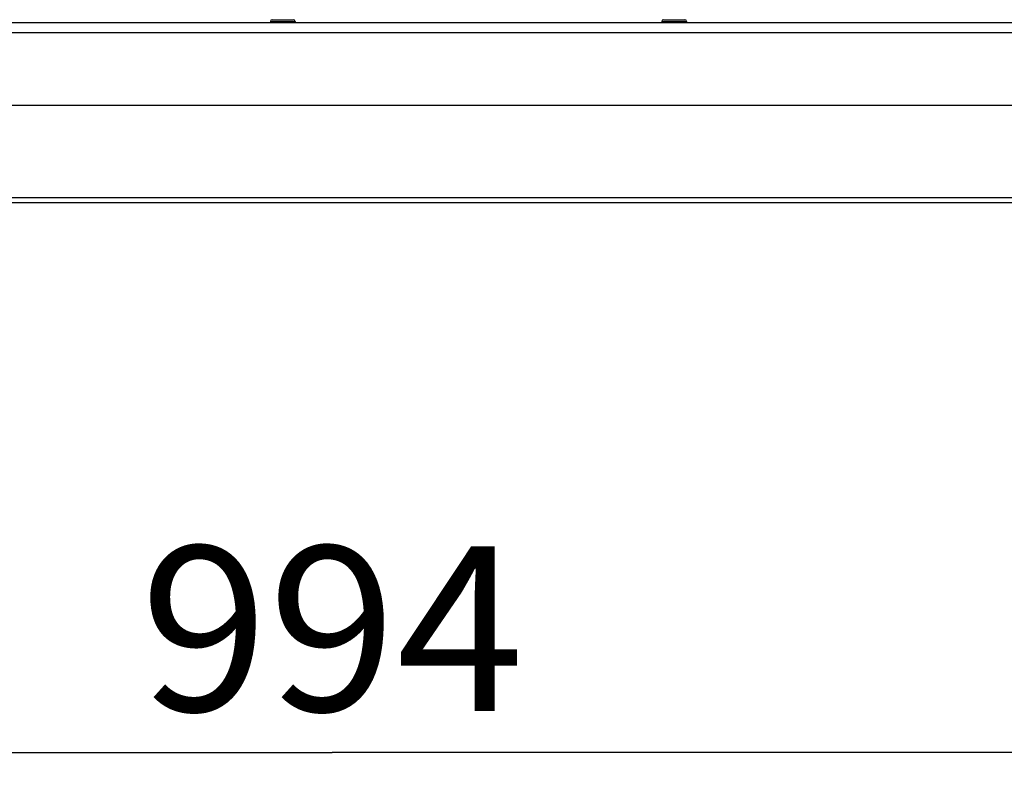
# Model space of a CAD drawing. Units: millimetres. Extents: x 0 to 7000, y 0 to 4950.
# Drawn here: x 942 to 1240, y 3560 to 3792 of the extents above; entities that cross this region are included whole.
import ezdxf
from ezdxf.enums import TextEntityAlignment as Align

# ---------------------------------------------------------------- set-up
doc = ezdxf.new("R2010")
doc.units = ezdxf.units.MM
doc.header["$LTSCALE"] = 385
doc.layers.get('0').update_dxf_attribs({"linetype": 'CONTINUOUS'})
for name, color, linetype in [('DIN7337A-4_0X7_0-AL-STAAL-TEKEN', 7, 'CONTINUOUS'), ('INFERNO-CORO-100-100-62-2DMAAT', 7, 'CONTINUOUS'), ('PAN007TEKEN', 7, 'CONTINUOUS'), ('PANCUBMAG007TEKEN', 7, 'CONTINUOUS')]:
    doc.layers.add(name, color=color, linetype=linetype)
doc.styles.add('TEXTSTYLE_2', font='ar_wgl_b.ttf')
doc.dimstyles.new('DIMSTYLE_9', dxfattribs={"dimtxt": 50, "dimasz": 50, "dimexe": 0.6, "dimexo": 0.6, "dimgap": 0.75, "dimtad": 1, "dimdsep": 46, "dimtxsty": 'TEXTSTYLE_2', "dimblk": '_FILLED', "dimblk1": '_FILLED', "dimblk2": '_FILLED', "dimcen": 0.09, "dimazin": 2, "dimtp": 0.3, "dimtm": 0.3, "dimtfac": 1, "dimtofl": 0, "dimtmove": 0, "dimatfit": 3, "dimldrblk": '_FILLED', "dimfxl": 0, "dimtolj": 1, "dimarcsym": 0})

# ---------------------------------------------------------------- blocks, each defined once
blk = doc.blocks.new('_FILLED')
at = {"color": 0, "linetype": 'ByBlock'}
blk.add_solid([(0, 0), (-1, 0.2), (-1, -0.2)], dxfattribs=at)
blk = doc.blocks.new('*D38')
at = {"layer": 'INFERNO-CORO-100-100-62-2DMAAT', "color": 1, "linetype": 'Continuous'}
for p in [(539.41, 3570.12), (1533.41, 3570.12)]:
    blk.add_line(p, (1036.41, 3570.12), dxfattribs=at)
at = {"layer": 'INFERNO-CORO-100-100-62-2DMAAT', "color": 1, "linetype": 'Continuous', "xscale": 50, "yscale": 50, "zscale": 50, "rotation": 180}
blk.add_blockref('_FILLED', (539.41, 3570.12), dxfattribs=at)
at = {"layer": 'INFERNO-CORO-100-100-62-2DMAAT', "color": 1, "linetype": 'Continuous', "xscale": 50, "yscale": 50, "zscale": 50}
blk.add_blockref('_FILLED', (1533.41, 3570.12), dxfattribs=at)
at = {"layer": 'INFERNO-CORO-100-100-62-2DMAAT', "color": 1, "linetype": 'Continuous', "style": 'TEXTSTYLE_2', "width": 0.889963}
blk.add_text('994', height=50, dxfattribs=at).set_placement((978.14, 3582.62), (1094.68, 3582.62), align=Align.FIT)

msp = doc.modelspace()

# ---------------------------------------------------------------- linework, layer by layer
at = {"layer": 'DIN7337A-4_0X7_0-AL-STAAL-TEKEN', "color": 5, "linetype": 'Continuous'}
for p, q in [((1017.662, 3791.792), (1017.662, 3791.292)), ((1017.662, 3791.792), (1025.162, 3791.792)), ((1018.162, 3792.292), (1024.662, 3792.292)), ((1025.162, 3791.792), (1025.162, 3791.292)), ((1136.412, 3791.792), (1136.412, 3791.292)), ((1136.412, 3791.792), (1143.912, 3791.792)), ((1136.912, 3792.292), (1143.412, 3792.292)), ((1143.912, 3791.792), (1143.912, 3791.292))]:
    msp.add_line(p, q, dxfattribs=at)
for centre, start, end in [((1018.162, 3791.792), 90, 180), ((1024.662, 3791.792), 0, 90), ((1136.912, 3791.792), 90, 180), ((1143.412, 3791.792), 0, 90)]:
    msp.add_arc(centre, 0.5, start, end, dxfattribs=at)
at = {"layer": 'PAN007TEKEN', "color": 5, "linetype": 'Continuous'}
for p, q in [((906.412, 3791.444), (1017.662, 3791.444)), ((1025.162, 3791.444), (1136.412, 3791.444)), ((1143.912, 3791.444), (1255.162, 3791.444))]:
    msp.add_line(p, q, dxfattribs=at)
at = {"layer": 'PANCUBMAG007TEKEN', "color": 5, "linetype": 'Continuous'}
for p, q in [((1519.912, 3791.292), (522.912, 3791.292)), ((1521.412, 3788.292), (522.912, 3788.292)), ((1517.912, 3766.292), (510.412, 3766.292)), ((1519.412, 3738.292), (508.912, 3738.292)), ((1519.412, 3736.792), (539.412, 3736.792))]:
    msp.add_line(p, q, dxfattribs=at)

# ---------------------------------------------------------------- dimensions: what is measured, and where the dimension line sits
at = {"layer": 'INFERNO-CORO-100-100-62-2DMAAT', "color": 1, "linetype": 'Continuous'}
dim = msp.add_linear_dim(base=(539.412, 3570.125), p1=(1533.412, 3756.792), p2=(539.412, 3736.792), angle=180, dimstyle='DIMSTYLE_9', dxfattribs=at)
dim.commit()
dim.dimension.update_dxf_attribs({"geometry": '*D38', "text_midpoint": (1036.608, 3570.125), "dimtype": 160})

doc.saveas('drawing.dxf')
